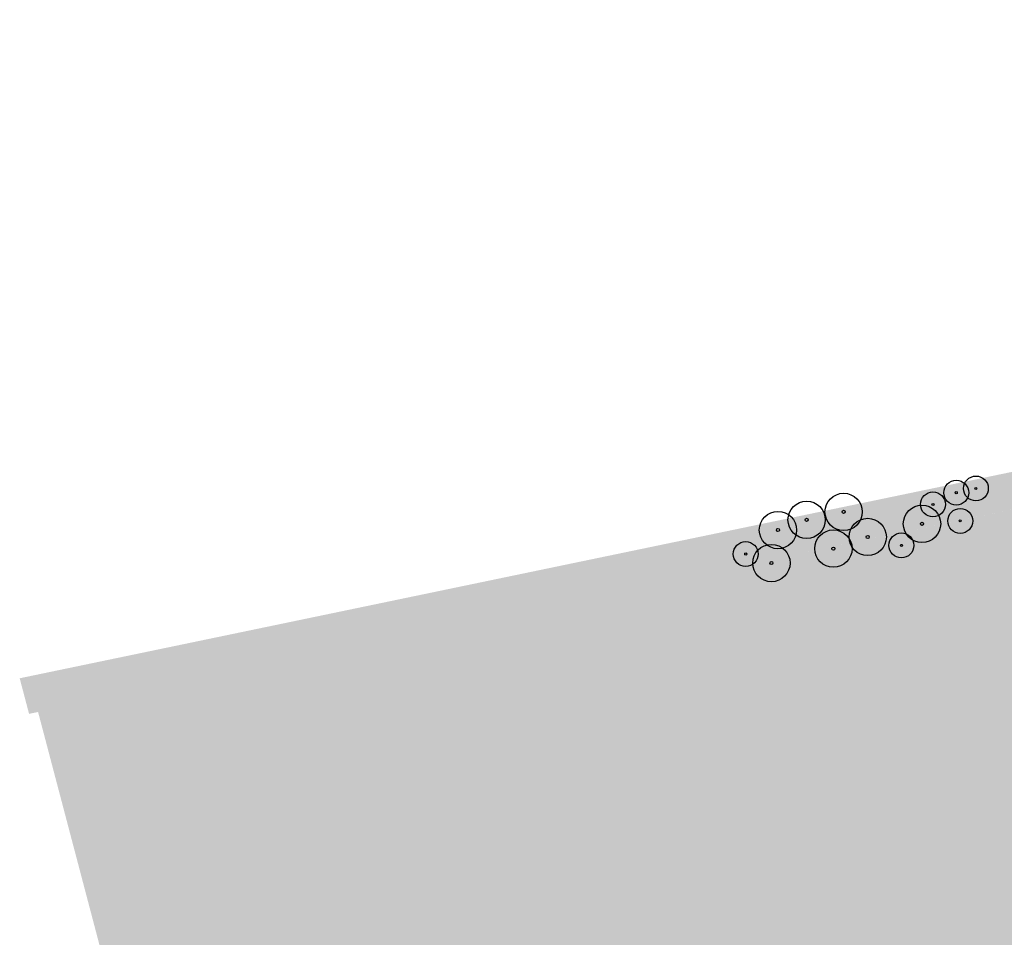
# Model space of a CAD drawing. Units: millimetres. Extents: x 3338 to 7334, y 1780 to 4142.
# Drawn here: x 3681 to 3702, y 1948 to 1968 of the extents above; entities that cross this region are included whole.
import ezdxf

# ---------------------------------------------------------------- set-up
doc = ezdxf.new("R2010")
doc.units = ezdxf.units.MM
doc.header["$LTSCALE"] = 10
for name, color, linetype in [('A-ARVORES', 68, 'Continuous'), ('A-PAISAGISMO', 253, 'Continuous'), ('SOLIDO-CONSTRUIR', 10, 'Continuous')]:
    doc.layers.add(name, color=color, linetype=linetype)

# ---------------------------------------------------------------- blocks, each defined once
blk = doc.blocks.new('A$C50AC6D75')
at = {"color": 252}
for centre, radius in [((-0.549, 3.761), 0.188), ((-0.549, 3.761), 0.0156), ((-0.527, 3.459), 0.188), ((-0.096, 3.459), 0.188), ((-0.527, 3.459), 0.0156), ((-0.096, 3.459), 0.0156), ((-0.4, 3.086), 0.188), ((-0.132, 2.881), 0.282), ((-0.4, 3.086), 0.0156), ((-0.132, 2.881), 0.0234), ((0.147, 2.528), 0.188), ((0.147, 2.528), 0.0156), ((-0.049, 2.041), 0.282), ((-0.475, 1.734), 0.282), ((-0.049, 2.041), 0.0234), ((0.053, 1.504), 0.282), ((-0.475, 1.734), 0.0234), ((0.053, 1.504), 0.0234), ((-0.433, 1.164), 0.282), ((-0.433, 1.164), 0.0234), ((-0.34, 0.714), 0.282), ((0.14, 0.547), 0.282), ((-0.34, 0.714), 0.0234), ((0.14, 0.547), 0.0234), ((-0.049, 0.181), 0.188), ((-0.049, 0.181), 0.0156)]:
    blk.add_circle(centre, radius, dxfattribs=at)
blk = doc.blocks.new('TEXTURA')
at = {"layer": 'A-PAISAGISMO', "true_color": 0xd8d8cf}
h = blk.add_hatch(dxfattribs=at)
h.set_pattern_fill('_USER', color=254, scale=0.01, angle=45, style=0, double=1, pattern_type=0)
h.set_pattern_definition([(45, (-232.946242, -107.576965), (-0.007071067812, 0.007071067812), []), (135, (-232.946242, -107.576965), (-0.007071067812, -0.007071067812), [])])
h.paths.add_polyline_path([(3499.205, 1964.35), (3473.814, 1959.081), (3473.708, 1959.876), (3499.205, 1965.167)])
h.paths.add_polyline_path([(3501.405, 1965.623), (3510.785, 1967.575), (3510.785, 1966.757), (3501.405, 1964.806)])
h.paths.add_polyline_path([(3457.439, 1955.663), (3472.046, 1958.701), (3471.94, 1959.496), (3457.276, 1956.446)])
edge = h.paths.add_edge_path()
edge.add_line((3441.908, 1953.249), (3452.678, 1955.49))
edge.add_line((3452.678, 1955.49), (3452.841, 1954.706))
edge.add_line((3452.841, 1954.706), (3442.112, 1952.475))
at = {"layer": 'SOLIDO-CONSTRUIR', "ltscale": 2, "transparency": 33554687}
h = blk.add_hatch(dxfattribs=at)
h.set_pattern_fill('AR-B816C', color=253, scale=0.001)
h.set_pattern_definition([(0, (-232.95093, -107.57696), (0.2032, 0.2032), [0.396875, -0.009525]), (0, (-233.15413, -107.56744), (0.2032, 0.2032), [0.396875, -0.009525]), (90, (-232.95093, -107.57696), (-0.2032, 0.2032), [-0.212725, 0.193675]), (90, (-232.96045, -107.57696), (-0.2032, 0.2032), [-0.212725, 0.193675])])
h.paths.add_polyline_path([(3467.226, 1932.537), (3467.226, 1939.955), (3465.086, 1939.955), (3465.091, 1957.254), (3457.439, 1955.663), (3457.276, 1956.446), (3452.678, 1955.49), (3452.841, 1954.706), (3442.308, 1952.516), (3447.571, 1932.537)])
at = {"layer": 'A-ARVORES', "xscale": 1.439999999999317, "yscale": 1.439999999999317, "zscale": 1.439999999999317, "rotation": 277.9469215710836}
blk.add_blockref('A$C50AC6D75', (3457.45, 1955.846), dxfattribs=at)

msp = doc.modelspace()

# ---------------------------------------------------------------- block references
msp.add_blockref('TEXTURA', (238.982, 0))

doc.saveas('drawing.dxf')
